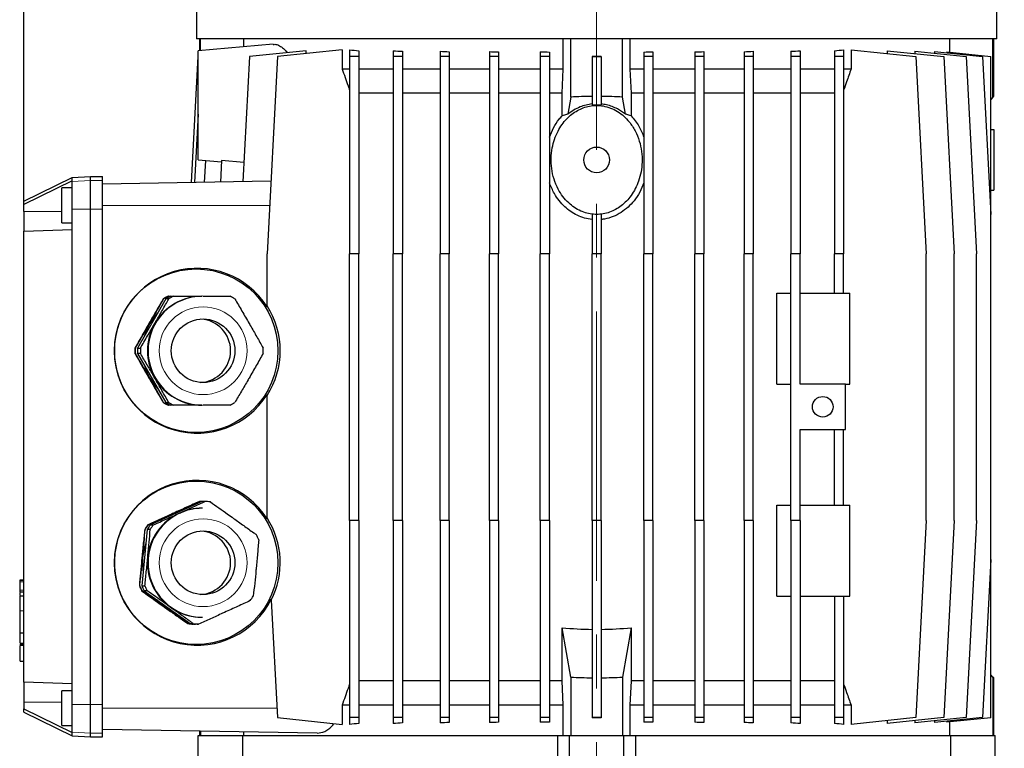
# Model space of a CAD drawing. Units: millimetres. Extents: x -4 to 213, y 0 to 297.
# Drawn here: x 30 to 77, y 226 to 261 of the extents above; entities that cross this region are included whole.
import ezdxf

# ---------------------------------------------------------------- set-up
doc = ezdxf.new("R2010")
doc.units = ezdxf.units.MM
doc.linetypes.add('CENTERX2', pattern=[20.32, 12.7, -2.54, 2.54, -2.54])
doc.layers.add('FORMAT', color=7, linetype='Continuous')
doc.styles.add('SLDTEXTSTYLE0', font='TXT', dxfattribs={"width": 0.605})
doc.dimstyles.new('SLDDIMSTYLE1', dxfattribs={"dimtxt": 2.5, "dimasz": 2.5, "dimexe": 0, "dimexo": 0.0625, "dimtad": 1, "dimlfac": 7, "dimrnd": 1e-09, "dimzin": 12, "dimdsep": 46, "dimtxsty": 'SLDTEXTSTYLE0', "dimblk1": 'CLOSED', "dimblk2": 'CLOSED', "dimsah": 1, "dimcen": 0.09, "dimadec": 0, "dimazin": 3, "dimtfac": 1, "dimtofl": 0, "dimtmove": 0, "dimatfit": 3, "dimldrblk": 'CLOSED', "dimfxl": 0, "dimfrac": 2, "dimtolj": 1, "dimtzin": 12, "dimarcsym": 0})

# ---------------------------------------------------------------- blocks, each defined once
blk = doc.blocks.new('_Closed')
at = {"color": 0, "linetype": 'ByBlock', "lineweight": -2}
for p, q in [((-1, 0.166667), (0, 0)), ((-1, 0.166667), (-1, -0.166667)), ((0, 0), (-1, -0.166667)), ((0, 0), (-1, 0))]:
    blk.add_line(p, q, dxfattribs=at)
blk = doc.blocks.new('_D_5')
at = {"layer": 'FORMAT'}
for p, q in [((70.813, 276.341), (117.524, 276.341)), ((116.774, 132.984), (116.774, 276.341)), ((76.884, 132.984), (117.524, 132.984))]:
    blk.add_line(p, q, dxfattribs=at)
at = {"layer": 'FORMAT', "xscale": 2.5, "yscale": 2.5}
for p, rotation in [((116.774, 276.341), 90.00000000000044), ((116.774, 132.984), 270.0000000000005)]:
    blk.add_blockref('_Closed', p, dxfattribs=dict(at, rotation=rotation))
at = {"layer": 'FORMAT', "insert": (113.551, 200.356), "char_height": 2.5, "attachment_point": 1, "rotation": 90, "style": 'SLDTEXTSTYLE0'}
blk.add_mtext('1003,5', dxfattribs=at)
blk = doc.blocks.new('_D_6')
at = {"layer": 'FORMAT'}
for p, q in [((70.027, 276.341), (110.975, 276.341)), ((110.225, 217.913), (110.225, 276.341)), ((83.313, 217.913), (110.975, 217.913))]:
    blk.add_line(p, q, dxfattribs=at)
at = {"layer": 'FORMAT', "xscale": 2.5, "yscale": 2.5}
for p, rotation in [((110.225, 276.341), 90.0000000000004), ((110.225, 217.913), 270.0000000000004)]:
    blk.add_blockref('_Closed', p, dxfattribs=dict(at, rotation=rotation))
at = {"layer": 'FORMAT', "insert": (107.003, 244.778), "char_height": 2.5, "attachment_point": 1, "rotation": 90, "style": 'SLDTEXTSTYLE0'}
blk.add_mtext('409', dxfattribs=at)
blk = doc.blocks.new('_D_7')
at = {"layer": 'FORMAT'}
for p, q in [((30.313, 251.69), (30.313, 283.491)), ((30.313, 282.741), (57.313, 282.741))]:
    blk.add_line(p, q, dxfattribs=at)
at = {"layer": 'FORMAT', "xscale": 2.5, "yscale": 2.5, "rotation": 180.0000000000004}
blk.add_blockref('_Closed', (30.313, 282.741), dxfattribs=at)
at = {"layer": 'FORMAT', "xscale": 2.5, "yscale": 2.5}
blk.add_blockref('_Closed', (57.313, 282.741), dxfattribs=at)
at = {"layer": 'FORMAT', "insert": (41.464, 285.963), "char_height": 2.5, "attachment_point": 1, "style": 'SLDTEXTSTYLE0'}
blk.add_mtext('189', dxfattribs=at)

msp = doc.modelspace()

# ---------------------------------------------------------------- linework, layer by layer
at = {"color": 7, "linetype": 'Continuous', "lineweight": 25}
for p, q in [((38.45555, 272.671144), (38.45555, 259.770013)), ((76.169835, 259.770013), (76.169835, 272.671144)), ((76.169835, 259.770013), (38.45555, 259.770013)), ((42.070489, 259.508602), (38.526978, 259.198585)), ((38.598407, 259.770013), (38.598407, 259.204834)), ((38.637843, 259.208284), (38.637843, 259.770013)), ((40.672441, 259.770013), (40.672441, 259.386288)), ((55.741264, 258.341442), (55.741264, 259.770013)), ((56.098407, 257.016291), (56.098407, 259.770013)), ((58.526978, 257.016291), (58.526978, 259.770013)), ((58.884121, 259.770013), (58.884121, 258.341442)), ((73.952944, 259.138173), (73.952944, 259.770013)), ((75.987542, 257.016291), (75.987542, 259.770013)), ((76.026978, 257.055728), (76.026978, 259.770013)), ((43.620267, 259.20889), (40.944365, 258.927641)), ((45.320561, 259.248749), (42.265422, 258.927641)), ((43.620267, 259.070041), (43.620267, 259.20889)), ((45.320561, 259.248749), (45.320561, 258.341442)), ((45.669835, 259.248749), (45.669835, 258.927641)), ((46.098407, 259.206529), (46.098407, 258.927641)), ((47.727035, 259.20889), (47.727035, 258.927641)), ((48.155606, 259.178384), (48.155606, 258.927641)), ((49.934837, 259.182066), (49.934837, 258.927641)), ((50.363408, 259.160695), (50.363408, 258.927641)), ((52.257762, 259.164057), (52.257762, 258.927641)), ((52.686333, 259.150427), (52.686333, 258.927641)), ((54.658479, 259.152684), (54.658479, 258.927641)), ((55.08705, 259.146036), (55.08705, 258.927641)), ((59.538334, 259.146036), (59.538334, 258.927641)), ((59.966906, 259.152684), (59.966906, 258.927641)), ((61.939051, 259.150427), (61.939051, 258.927641)), ((62.367623, 259.164057), (62.367623, 258.927641)), ((64.261976, 259.160695), (64.261976, 258.927641)), ((64.690548, 259.182066), (64.690548, 258.927641)), ((66.469779, 259.178384), (66.469779, 258.927641)), ((66.89835, 259.20889), (66.89835, 258.927641)), ((68.526978, 259.206529), (68.526978, 258.927641)), ((68.95555, 259.248749), (68.95555, 258.927641)), ((69.304824, 259.248749), (69.304824, 258.341442)), ((69.304824, 259.248749), (72.359963, 258.927641)), ((71.005118, 259.20889), (71.005118, 259.070041)), ((71.005118, 259.20889), (73.68102, 258.927641)), ((72.310512, 259.182066), (72.310512, 259.071688)), ((72.310512, 259.182066), (74.731197, 258.927641)), ((73.244266, 259.164057), (73.244266, 259.083924)), ((73.244266, 259.164057), (75.493615, 258.927641)), ((73.814889, 259.152684), (73.814889, 259.104083)), ((73.814889, 259.152684), (75.884121, 258.935199)), ((38.514396, 258.927641), (38.202995, 252.985763)), ((40.944365, 258.927641), (40.635189, 253.028217)), ((42.265422, 258.927641), (41.778004, 249.627156)), ((46.098407, 258.927641), (45.669835, 258.927641)), ((45.669835, 258.927641), (45.669835, 249.627156)), ((46.098407, 258.927641), (46.098407, 249.627156)), ((48.155606, 258.927641), (47.727035, 258.927641)), ((47.727035, 258.927641), (47.727035, 249.627156)), ((48.155606, 258.927641), (48.155606, 249.627156)), ((49.934837, 258.927641), (49.934837, 249.627156)), ((50.363408, 258.927641), (49.934837, 258.927641)), ((50.363408, 258.927641), (50.363408, 249.627156)), ((52.257762, 258.927641), (52.257762, 249.627156)), ((52.686333, 258.927641), (52.257762, 258.927641)), ((52.686333, 258.927641), (52.686333, 249.627156)), ((55.08705, 258.927641), (54.658479, 258.927641)), ((54.658479, 258.927641), (54.658479, 249.627156)), ((55.08705, 258.927641), (55.08705, 249.627156)), ((57.098407, 258.9366), (57.098407, 258.927641)), ((57.526978, 258.927641), (57.098407, 258.927641)), ((57.098407, 258.927641), (57.098407, 256.64667)), ((57.526978, 258.9366), (57.526978, 258.927641)), ((57.526978, 258.927641), (57.526978, 256.64667)), ((59.966906, 258.927641), (59.538334, 258.927641)), ((59.538334, 258.927641), (59.538334, 249.627156)), ((59.966906, 258.927641), (59.966906, 249.627156)), ((61.939051, 258.927641), (61.939051, 249.627156)), ((62.367623, 258.927641), (61.939051, 258.927641)), ((62.367623, 258.927641), (62.367623, 249.627156)), ((64.261976, 258.927641), (64.261976, 249.627156)), ((64.690548, 258.927641), (64.261976, 258.927641)), ((64.690548, 258.927641), (64.690548, 249.627156)), ((66.89835, 258.927641), (66.469779, 258.927641)), ((66.469779, 258.927641), (66.469779, 249.627156)), ((66.89835, 258.927641), (66.89835, 249.627156)), ((68.526978, 258.927641), (68.526978, 249.627156)), ((68.95555, 258.927641), (68.526978, 258.927641)), ((68.95555, 258.927641), (68.95555, 249.627156)), ((72.359963, 258.927641), (72.84738, 249.627156)), ((73.68102, 258.927641), (74.168438, 249.627156)), ((74.731197, 258.927641), (75.218614, 249.627156)), ((75.493615, 258.927641), (75.884121, 251.476345)), ((75.884121, 251.476345), (75.884121, 258.935199)), ((45.669835, 258.341442), (45.320561, 258.341442)), ((47.727035, 258.341442), (46.098407, 258.341442)), ((49.934837, 258.341442), (48.155606, 258.341442)), ((52.257762, 258.341442), (50.363408, 258.341442)), ((54.658479, 258.341442), (52.686333, 258.341442)), ((55.741264, 258.341442), (55.08705, 258.341442)), ((55.690005, 257.198585), (55.741264, 258.341442)), ((58.884121, 258.341442), (58.93538, 257.198585)), ((59.538334, 258.341442), (58.884121, 258.341442)), ((61.939051, 258.341442), (59.966906, 258.341442)), ((64.261976, 258.341442), (62.367623, 258.341442)), ((66.469779, 258.341442), (64.690548, 258.341442)), ((68.526978, 258.341442), (66.89835, 258.341442)), ((69.304824, 258.341442), (68.95555, 258.341442)), ((47.727035, 257.198585), (46.098407, 257.198585)), ((49.934837, 257.198585), (48.155606, 257.198585)), ((52.257762, 257.198585), (50.363408, 257.198585)), ((54.658479, 257.198585), (52.686333, 257.198585)), ((55.690005, 257.198585), (55.08705, 257.198585)), ((55.690005, 256.140985), (55.690005, 257.198585)), ((58.93538, 257.198585), (58.93538, 256.140985)), ((59.538334, 257.198585), (58.93538, 257.198585)), ((61.939051, 257.198585), (59.966906, 257.198585)), ((64.261976, 257.198585), (62.367623, 257.198585)), ((66.469779, 257.198585), (64.690548, 257.198585)), ((68.526978, 257.198585), (66.89835, 257.198585)), ((56.098407, 257.016291), (55.95806, 256.216752)), ((57.098407, 256.64667), (57.526978, 256.64667)), ((58.667325, 256.216752), (58.526978, 257.016291)), ((75.987542, 257.016291), (75.884121, 256.91287)), ((76.026978, 257.055728), (75.987542, 257.016291)), ((38.526978, 256.210796), (38.358103, 252.988471)), ((75.884121, 255.489288), (76.026978, 255.484299)), ((76.026978, 255.484299), (76.026978, 252.627156)), ((38.526978, 254.055728), (39.633787, 253.958894)), ((38.874849, 254.025293), (38.820934, 252.996549)), ((39.637596, 254.031572), (39.584051, 253.00987)), ((40.682814, 253.936954), (39.637596, 254.031572)), ((30.312692, 252.110098), (32.598407, 253.225086)), ((32.598407, 253.062667), (30.312692, 251.949073)), ((32.598407, 253.225086), (33.45555, 253.270013)), ((32.598407, 253.062667), (32.598407, 253.225086)), ((32.598407, 253.045148), (32.598407, 253.062667)), ((32.598407, 251.733126), (32.598407, 253.045148)), ((33.45555, 253.090062), (33.45555, 253.270013)), ((33.45555, 253.270013), (34.026978, 253.270013)), ((33.45555, 251.733126), (33.45555, 253.090062)), ((34.026978, 253.090062), (34.026978, 253.270013)), ((34.026978, 251.733126), (34.026978, 253.090062)), ((41.957456, 253.051297), (34.026978, 252.91287)), ((32.598407, 252.734299), (32.098407, 252.734299)), ((32.098407, 251.091442), (32.098407, 252.734299)), ((75.884121, 252.622168), (76.026978, 252.627156)), ((30.312692, 251.949073), (30.312692, 252.110098)), ((30.312692, 251.626821), (30.312692, 251.949073)), ((30.312692, 251.626821), (30.312692, 250.689859)), ((32.598407, 250.769678), (32.598407, 251.733126)), ((33.45555, 228.378329), (33.45555, 251.733126)), ((34.026978, 228.378329), (34.026978, 251.733126)), ((32.098407, 251.091442), (32.598407, 251.091442)), ((57.098407, 251.488602), (57.098407, 249.627156)), ((57.526978, 251.488602), (57.526978, 249.627156)), ((75.884121, 235.206539), (75.884121, 251.476345)), ((30.312692, 250.689859), (32.598407, 250.769678)), ((30.312692, 229.421596), (30.312692, 250.689859)), ((32.598407, 229.341777), (32.598407, 250.769678)), ((41.778004, 247.167441), (41.778004, 249.627156)), ((45.669835, 237.055728), (45.669835, 249.627156)), ((46.098407, 249.627156), (45.669835, 249.627156)), ((46.098407, 237.055728), (46.098407, 249.627156)), ((47.727035, 237.055728), (47.727035, 249.627156)), ((48.155606, 249.627156), (47.727035, 249.627156)), ((48.155606, 237.055728), (48.155606, 249.627156)), ((49.934837, 237.055728), (49.934837, 249.627156)), ((50.363408, 249.627156), (49.934837, 249.627156)), ((50.363408, 237.055728), (50.363408, 249.627156)), ((52.257762, 237.055728), (52.257762, 249.627156)), ((52.686333, 249.627156), (52.257762, 249.627156)), ((52.686333, 237.055728), (52.686333, 249.627156)), ((54.658479, 237.055728), (54.658479, 249.627156)), ((55.08705, 249.627156), (54.658479, 249.627156)), ((55.08705, 237.055728), (55.08705, 249.627156)), ((57.098407, 237.055728), (57.098407, 249.627156)), ((57.526978, 249.627156), (57.098407, 249.627156)), ((57.526978, 237.055728), (57.526978, 249.627156)), ((59.538334, 237.055728), (59.538334, 249.627156)), ((59.966906, 249.627156), (59.538334, 249.627156)), ((59.966906, 237.055728), (59.966906, 249.627156)), ((62.367623, 249.627156), (61.939051, 249.627156)), ((61.939051, 237.055728), (61.939051, 249.627156)), ((62.367623, 237.055728), (62.367623, 249.627156)), ((64.261976, 237.055728), (64.261976, 249.627156)), ((64.690548, 249.627156), (64.261976, 249.627156)), ((64.690548, 237.055728), (64.690548, 249.627156)), ((66.469779, 237.055728), (66.469779, 249.627156)), ((66.89835, 249.627156), (66.469779, 249.627156)), ((66.89835, 243.484299), (66.89835, 249.627156)), ((68.95555, 249.627156), (68.526978, 249.627156)), ((68.526978, 247.770013), (68.526978, 249.627156)), ((68.95555, 247.770013), (68.95555, 249.627156)), ((72.84738, 237.055728), (72.84738, 249.627156)), ((74.168438, 237.055728), (74.168438, 249.627156)), ((75.218614, 237.055728), (75.218614, 249.627156)), ((37.004884, 247.498488), (35.670673, 245.184396)), ((36.905304, 247.498488), (36.887644, 247.498488)), ((37.144554, 247.498488), (37.004884, 247.498488)), ((37.127858, 247.627156), (37.202437, 247.627156)), ((37.227438, 247.627156), (37.367108, 247.627156)), ((38.737349, 247.627156), (38.711181, 247.627156)), ((65.812692, 243.484299), (65.812692, 247.770013)), ((65.812692, 247.770013), (66.469779, 247.770013)), ((66.89835, 247.770013), (69.241264, 247.770013)), ((69.241264, 243.484299), (69.241264, 247.770013)), ((41.778004, 247.167441), (41.778004, 247.127447)), ((35.553433, 245.184396), (35.571093, 245.184396)), ((35.670673, 245.184396), (35.810343, 245.184396)), ((35.571093, 244.92706), (35.553433, 244.92706)), ((35.670673, 244.92706), (37.004884, 242.612967)), ((35.810343, 244.92706), (35.670673, 244.92706)), ((65.812692, 243.484299), (66.469779, 243.484299)), ((69.041207, 243.484299), (66.89835, 243.484299)), ((69.041207, 241.341442), (69.041207, 243.484299)), ((69.041207, 243.484299), (69.241264, 243.484299)), ((41.778004, 242.984008), (41.778004, 242.944014)), ((41.778004, 237.167441), (41.778004, 242.944014)), ((36.887644, 242.612967), (36.905304, 242.612967)), ((37.004884, 242.612967), (37.144554, 242.612967)), ((37.202437, 242.484299), (37.127858, 242.484299)), ((37.367108, 242.484299), (37.227438, 242.484299)), ((38.711181, 242.484299), (38.737349, 242.484299)), ((66.89835, 241.341442), (69.041207, 241.341442)), ((66.89835, 237.055728), (66.89835, 241.341442)), ((68.526978, 237.770013), (68.526978, 241.341442)), ((68.95555, 237.770013), (68.95555, 241.341442)), ((38.710278, 237.949704), (36.282332, 236.841139)), ((38.610697, 237.949704), (38.593038, 237.949704)), ((38.849948, 237.949704), (38.710278, 237.949704)), ((38.737349, 237.627156), (38.711181, 237.627156)), ((65.812692, 233.484299), (65.812692, 237.770013)), ((65.812692, 237.770013), (66.469779, 237.770013)), ((66.89835, 237.770013), (69.241264, 237.770013)), ((69.241264, 233.484299), (69.241264, 237.770013)), ((41.778004, 237.167441), (41.778004, 237.127447)), ((36.165092, 236.841139), (36.182751, 236.841139)), ((36.282332, 236.841139), (36.422001, 236.841139)), ((46.098407, 237.055728), (45.669835, 237.055728)), ((45.669835, 237.055728), (45.669835, 227.755242)), ((46.098407, 237.055728), (46.098407, 227.755242)), ((47.727035, 237.055728), (47.727035, 227.755242)), ((48.155606, 237.055728), (47.727035, 237.055728)), ((48.155606, 237.055728), (48.155606, 227.755242)), ((50.363408, 237.055728), (49.934837, 237.055728)), ((49.934837, 237.055728), (49.934837, 227.755242)), ((50.363408, 237.055728), (50.363408, 227.755242)), ((52.686333, 237.055728), (52.257762, 237.055728)), ((52.257762, 237.055728), (52.257762, 227.755242)), ((52.686333, 237.055728), (52.686333, 227.755242)), ((55.08705, 237.055728), (54.658479, 237.055728)), ((54.658479, 237.055728), (54.658479, 227.755242)), ((55.08705, 237.055728), (55.08705, 227.755242)), ((57.526978, 237.055728), (57.098407, 237.055728)), ((57.098407, 237.055728), (57.098407, 227.755242)), ((57.526978, 237.055728), (57.526978, 227.755242)), ((59.538334, 237.055728), (59.538334, 227.755242)), ((59.966906, 237.055728), (59.538334, 237.055728)), ((59.966906, 237.055728), (59.966906, 227.755242)), ((61.939051, 237.055728), (61.939051, 227.755242)), ((62.367623, 237.055728), (61.939051, 237.055728)), ((62.367623, 237.055728), (62.367623, 227.755242)), ((64.690548, 237.055728), (64.261976, 237.055728)), ((64.261976, 237.055728), (64.261976, 227.755242)), ((64.690548, 237.055728), (64.690548, 227.755242)), ((66.89835, 237.055728), (66.469779, 237.055728)), ((66.469779, 237.055728), (66.469779, 227.755242)), ((66.89835, 237.055728), (66.89835, 227.755242)), ((72.84738, 237.055728), (72.359963, 227.755242)), ((74.168438, 237.055728), (73.68102, 227.755242)), ((75.218614, 237.055728), (74.731197, 227.755242)), ((36.133141, 236.631609), (35.877898, 233.971777)), ((36.03356, 236.631609), (36.015901, 236.631609)), ((36.272811, 236.631609), (36.133141, 236.631609)), ((75.884121, 235.206539), (75.493615, 227.755242)), ((75.884121, 227.747685), (75.884121, 235.206539)), ((30.312692, 234.234299), (30.119835, 234.234299)), ((30.141264, 234.234299), (30.312692, 234.234299)), ((35.760658, 233.971777), (35.778317, 233.971777)), ((35.877898, 233.971777), (36.017567, 233.971777)), ((30.119835, 233.684236), (30.312692, 233.684236)), ((30.141264, 233.480555), (30.119835, 233.480555)), ((30.312692, 233.480542), (30.119835, 233.480542)), ((30.141264, 233.459779), (30.119835, 233.459779)), ((30.141264, 233.444228), (30.119835, 233.444228)), ((30.141264, 233.505373), (30.141264, 233.660399)), ((35.884932, 233.737632), (35.867272, 233.737632)), ((35.984512, 233.737632), (38.157215, 232.186366)), ((36.124182, 233.737632), (35.984512, 233.737632)), ((65.812692, 233.484299), (66.469779, 233.484299)), ((66.89835, 233.484299), (69.241264, 233.484299)), ((68.526978, 233.484299), (68.526978, 227.755242)), ((68.95555, 233.484299), (68.95555, 227.755242)), ((41.973178, 233.3316), (41.975477, 233.287719)), ((41.975477, 233.287719), (42.265422, 227.755242)), ((30.141264, 231.744209), (30.141264, 232.784716)), ((38.039976, 232.186366), (38.057635, 232.186366)), ((38.157215, 232.186366), (38.296885, 232.186366)), ((38.31344, 232.161751), (38.295781, 232.161751)), ((38.55269, 232.161751), (38.413021, 232.161751)), ((38.711181, 232.484299), (38.737349, 232.484299)), ((30.141264, 231.744209), (30.312692, 231.744209)), ((56.098407, 229.666593), (55.690005, 231.993205)), ((55.690005, 229.484299), (55.690005, 231.993205)), ((58.93538, 231.993205), (58.526978, 229.666593)), ((58.93538, 231.993205), (58.93538, 229.484299)), ((30.119835, 231.205138), (30.141264, 231.205138)), ((30.119835, 231.205126), (30.312692, 231.205126)), ((30.119835, 231.185252), (30.312692, 231.185252)), ((30.141264, 231.26425), (30.312692, 231.26425)), ((30.141264, 231.208569), (30.141264, 231.214262)), ((30.141264, 231.164763), (30.312692, 231.164763)), ((30.141264, 230.415648), (30.141264, 231.139762)), ((30.141264, 230.415648), (30.312692, 230.415648)), ((75.987542, 229.666593), (75.884121, 229.770013)), ((32.598407, 229.341777), (30.312692, 229.421596)), ((30.312692, 229.421596), (30.312692, 228.484635)), ((32.598407, 228.378329), (32.598407, 229.341777)), ((47.727035, 229.484299), (46.098407, 229.484299)), ((49.934837, 229.484299), (48.155606, 229.484299)), ((52.257762, 229.484299), (50.363408, 229.484299)), ((54.658479, 229.484299), (52.686333, 229.484299)), ((55.690005, 229.484299), (55.08705, 229.484299)), ((55.741264, 228.341442), (55.690005, 229.484299)), ((56.098407, 229.666593), (56.098407, 226.91287)), ((58.526978, 229.666593), (58.526978, 226.91287)), ((58.93538, 229.484299), (58.884121, 228.341442)), ((59.538334, 229.484299), (58.93538, 229.484299)), ((61.939051, 229.484299), (59.966906, 229.484299)), ((64.261976, 229.484299), (62.367623, 229.484299)), ((66.469779, 229.484299), (64.690548, 229.484299)), ((68.526978, 229.484299), (66.89835, 229.484299)), ((75.987542, 229.666593), (75.987542, 226.91287)), ((76.026978, 229.627156), (75.987542, 229.666593)), ((76.026978, 226.91287), (76.026978, 229.627156)), ((32.598407, 229.020013), (32.098407, 229.020013)), ((32.098407, 227.377156), (32.098407, 229.020013)), ((30.312692, 228.484635), (30.312692, 228.162382)), ((32.598407, 227.066307), (32.598407, 228.378329)), ((33.45555, 227.021393), (33.45555, 228.378329)), ((34.026978, 227.021393), (34.026978, 228.378329)), ((45.320561, 228.341442), (45.320561, 227.434135)), ((45.669835, 228.341442), (45.320561, 228.341442)), ((47.727035, 228.341442), (46.098407, 228.341442)), ((49.934837, 228.341442), (48.155606, 228.341442)), ((52.257762, 228.341442), (50.363408, 228.341442)), ((54.658479, 228.341442), (52.686333, 228.341442)), ((55.741264, 228.341442), (55.08705, 228.341442)), ((55.741264, 226.91287), (55.741264, 228.341442)), ((58.884121, 228.341442), (58.884121, 226.91287)), ((59.538334, 228.341442), (58.884121, 228.341442)), ((61.939051, 228.341442), (59.966906, 228.341442)), ((64.261976, 228.341442), (62.367623, 228.341442)), ((66.469779, 228.341442), (64.690548, 228.341442)), ((68.526978, 228.341442), (66.89835, 228.341442)), ((69.304824, 228.341442), (68.95555, 228.341442)), ((69.304824, 228.341442), (69.304824, 227.434135)), ((30.312692, 228.162382), (32.598407, 227.048788)), ((30.312692, 228.001357), (30.312692, 228.162382)), ((30.312692, 228.001357), (32.598407, 226.88637)), ((42.265422, 227.755242), (45.320561, 227.434135)), ((46.098407, 227.755242), (45.669835, 227.755242)), ((45.669835, 227.755242), (45.669835, 227.434135)), ((46.098407, 227.755242), (46.098407, 227.476355)), ((48.155606, 227.755242), (47.727035, 227.755242)), ((47.727035, 227.755242), (47.727035, 227.473994)), ((48.155606, 227.755242), (48.155606, 227.5045)), ((50.363408, 227.755242), (49.934837, 227.755242)), ((49.934837, 227.755242), (49.934837, 227.500818)), ((50.363408, 227.755242), (50.363408, 227.522189)), ((52.686333, 227.755242), (52.257762, 227.755242)), ((52.257762, 227.755242), (52.257762, 227.518826)), ((52.686333, 227.755242), (52.686333, 227.532457)), ((55.08705, 227.755242), (54.658479, 227.755242)), ((54.658479, 227.755242), (54.658479, 227.5302)), ((55.08705, 227.755242), (55.08705, 227.536848)), ((57.526978, 227.755242), (57.098407, 227.755242)), ((57.098407, 227.755242), (57.098407, 227.746284)), ((57.526978, 227.755242), (57.526978, 227.746284)), ((59.966906, 227.755242), (59.538334, 227.755242)), ((59.538334, 227.755242), (59.538334, 227.536848)), ((59.966906, 227.755242), (59.966906, 227.5302)), ((62.367623, 227.755242), (61.939051, 227.755242)), ((61.939051, 227.755242), (61.939051, 227.532457)), ((62.367623, 227.755242), (62.367623, 227.518826)), ((64.690548, 227.755242), (64.261976, 227.755242)), ((64.261976, 227.755242), (64.261976, 227.522189)), ((64.690548, 227.755242), (64.690548, 227.500818)), ((66.89835, 227.755242), (66.469779, 227.755242)), ((66.469779, 227.755242), (66.469779, 227.5045)), ((66.89835, 227.755242), (66.89835, 227.473994)), ((68.95555, 227.755242), (68.526978, 227.755242)), ((68.526978, 227.755242), (68.526978, 227.476355)), ((68.95555, 227.755242), (68.95555, 227.434135)), ((72.359963, 227.755242), (69.304824, 227.434135)), ((73.68102, 227.755242), (71.005118, 227.473994)), ((71.005118, 227.612843), (71.005118, 227.473994)), ((74.731197, 227.755242), (72.310512, 227.500818)), ((72.310512, 227.611196), (72.310512, 227.500818)), ((75.493615, 227.755242), (73.244266, 227.518826)), ((73.244266, 227.59896), (73.244266, 227.518826)), ((75.884121, 227.747685), (73.814889, 227.5302)), ((73.814889, 227.578801), (73.814889, 227.5302)), ((73.952944, 226.91287), (73.952944, 227.54471)), ((32.098407, 227.377156), (32.598407, 227.377156)), ((32.598407, 227.048788), (32.598407, 227.066307)), ((32.598407, 226.88637), (32.598407, 227.048788)), ((33.45555, 226.841442), (33.45555, 227.021393)), ((44.138041, 227.022096), (34.026978, 227.198585)), ((34.026978, 226.841442), (34.026978, 227.021393)), ((38.598407, 227.11879), (38.598407, 226.91287)), ((38.637843, 227.118102), (38.637843, 226.91287)), ((40.672441, 227.082588), (40.672441, 226.91287)), ((32.598407, 226.88637), (33.45555, 226.841442)), ((33.45555, 226.841442), (34.026978, 226.841442)), ((38.526978, 220.198585), (38.526978, 226.91287)), ((38.526978, 226.91287), (40.629124, 226.91287)), ((40.629124, 221.627156), (40.629124, 226.91287)), ((40.629124, 226.91287), (55.46371, 226.91287)), ((55.46371, 226.91287), (55.46371, 220.198585)), ((55.46371, 226.91287), (56.026978, 226.91287)), ((56.026978, 220.198585), (56.026978, 226.91287)), ((56.026978, 226.91287), (58.598407, 226.91287)), ((58.598407, 220.198585), (58.598407, 226.91287)), ((58.598407, 226.91287), (59.161675, 226.91287)), ((59.161675, 220.198585), (59.161675, 226.91287)), ((59.161675, 226.91287), (73.996261, 226.91287)), ((73.996261, 226.91287), (73.996261, 221.627156)), ((73.996261, 226.91287), (76.098407, 226.91287)), ((76.098407, 220.198585), (76.098407, 226.91287))]:
    msp.add_line(p, q, dxfattribs=at)
at = {"color": 8, "linetype": 'Continuous', "lineweight": 18}
for p, q in [((32.598407, 253.045148), (33.45555, 253.090062)), ((33.45555, 253.090062), (34.026978, 253.090062)), ((30.312692, 251.626821), (32.098407, 251.626821)), ((32.598407, 251.733126), (33.45555, 251.733126)), ((33.45555, 251.733126), (34.026978, 251.733126)), ((41.897794, 251.91287), (34.026978, 251.91287)), ((30.141264, 234.154174), (30.312692, 234.154174)), ((30.141264, 233.765082), (30.312692, 233.765082)), ((30.141264, 232.784716), (30.312692, 232.784716)), ((30.312692, 228.484635), (32.098407, 228.484635)), ((32.598407, 228.378329), (33.45555, 228.378329)), ((33.45555, 228.378329), (34.026978, 228.378329)), ((42.242188, 228.198585), (34.026978, 228.198585)), ((32.598407, 227.066307), (33.45555, 227.021393)), ((33.45555, 227.021393), (34.026978, 227.021393))]:
    msp.add_line(p, q, dxfattribs=at)
at = {"color": 7, "linetype": 'Continuous', "lineweight": 25, "flags": 128}
for points in [[(36.628801, 246.846199), (36.434675, 246.621114), (36.24806, 246.341442)], [(36.24806, 246.341442), (36.099496, 246.039771), (36.001897, 245.758879)], [(36.001897, 244.352576), (36.099496, 244.071685), (36.24806, 243.770013)], [(36.24806, 243.770013), (36.434675, 243.490341), (36.628801, 243.265256)], [(37.406586, 237.395422), (37.110727, 237.236159), (37.025653, 237.180529)], [(37.818404, 237.542487), (37.720673, 237.514652), (37.406586, 237.395422)], [(36.5924, 233.303613), (36.720987, 233.174765), (36.981145, 232.961999)], [(36.981145, 232.961999), (37.266811, 232.785058), (37.430367, 232.705321)]]:
    msp.add_lwpolyline(points, dxfattribs=at)
at = {"color": 7, "linetype": 'Continuous', "lineweight": 25}
for centre, radius in [((57.312692, 254.055728), 0.607143), ((38.43816, 245.056123), 3.855469), ((38.765002, 245.055968), 1.49943), ((67.969779, 242.41287), 0.485714), ((38.43816, 235.056123), 3.855469), ((38.764967, 235.05715), 1.498993)]:
    msp.add_circle(centre, radius, dxfattribs=at)
at = {"color": 8, "linetype": 'Continuous', "lineweight": 18}
for centre, radius in [((38.765399, 245.056023), 2.070472), ((38.765504, 235.057697), 2.070022)]:
    msp.add_circle(centre, radius, dxfattribs=at)
at = {"color": 7, "linetype": 'Continuous', "lineweight": 25}
for centre, radius, start, end in [((57.312692, 238.341442), 18.714286, 90.6560729, 93.7202787), ((57.312692, 238.341442), 18.714286, 86.2797213, 89.3439271), ((38.738989, 245.057611), 2.569545, 90.0365744, 180.0420013), ((38.711846, 245.059859), 2.567297, 90.0148505, 150.0532214), ((38.445401, 245.060879), 2.892843, 117.4874114, 122.5806604), ((38.46306, 245.060879), 2.892843, 117.4874114, 122.5806604), ((38.562641, 245.060879), 2.892843, 117.4874114, 122.5806604), ((38.702311, 245.060879), 2.892843, 117.4874114, 122.5806604), ((38.700327, 245.060879), 2.892843, 57.4193396, 62.5125886), ((38.559999, 245.055728), 1.500103, 273.9212276, 86.0787724), ((38.717681, 245.055728), 2.574416, 150.0383742, 209.9616258), ((38.452353, 245.055728), 2.901774, 177.4586044, 182.5413956), ((38.470012, 245.055728), 2.901774, 177.4586044, 182.5413956), ((38.569593, 245.055728), 2.901774, 177.4586044, 182.5413956), ((38.709262, 245.055728), 2.901774, 177.4586044, 182.5413956), ((38.738989, 245.053844), 2.569545, 179.9579987, 269.9634256), ((38.693375, 245.055728), 2.901774, 357.4586044, 2.5413956), ((38.711846, 245.051596), 2.567297, 209.9467786, 269.9851495), ((38.445401, 245.050576), 2.892843, 237.4193396, 242.5125886), ((38.46306, 245.050576), 2.892843, 237.4193396, 242.5125886), ((38.562641, 245.050576), 2.892843, 237.4193396, 242.5125886), ((38.702311, 245.050576), 2.892843, 237.4193396, 242.5125886), ((38.700327, 245.050576), 2.892843, 297.4874114, 302.5806604), ((38.737768, 235.060481), 2.566676, 90.0093643, 144.5657194), ((38.711221, 235.062268), 2.564888, 90.0008997, 114.542799), ((38.462066, 235.063611), 2.889918, 85.3251393, 87.0519256), ((38.701312, 235.063552), 2.889978, 81.9552849, 87.0519014), ((38.714582, 235.056847), 2.571216, 114.5607468, 174.5356809), ((38.448696, 235.057278), 2.897759, 142.0044712, 147.0919566), ((38.466356, 235.057278), 2.897759, 142.0044712, 147.0919566), ((38.565936, 235.057278), 2.897759, 142.0044712, 147.0919566), ((38.705606, 235.057278), 2.897759, 142.0044712, 147.0919566), ((38.740369, 235.055804), 2.571507, 144.5144293, 269.9326974), ((38.559906, 235.055728), 1.500109, 273.9247406, 86.0752594), ((38.695336, 235.056293), 2.899723, 21.9388385, 27.0240258), ((38.47831, 235.055827), 2.574278, 159.3822463, 174.5194054), ((38.478907, 235.055727), 2.574882, 174.5184557, 189.6530796), ((38.716016, 235.055399), 2.572781, 174.5066148, 234.4562496), ((38.450393, 235.055162), 2.899723, 201.9388385, 207.0240258), ((38.468052, 235.055162), 2.899723, 201.9388385, 207.0240258), ((38.567632, 235.055162), 2.899723, 201.9388385, 207.0240258), ((38.707302, 235.055162), 2.899723, 201.9388385, 207.0240258), ((38.697032, 235.054177), 2.897759, 322.0044712, 327.0919566), ((38.711317, 235.049764), 2.565465, 234.4684844, 269.996953), ((38.444416, 235.047904), 2.889978, 261.9552849, 267.0519014), ((38.462075, 235.047904), 2.889978, 261.9552849, 267.0519014), ((38.561656, 235.047904), 2.889978, 261.9552849, 267.0519014), ((38.701325, 235.047904), 2.889978, 261.9552849, 267.0519014), ((57.312692, 248.341442), 16.428571, 264.3315234, 269.2526426), ((57.312692, 248.341442), 16.428571, 270.7473574, 275.6684766), ((57.312692, 248.341442), 18.714286, 266.2797213, 269.3439271), ((57.312692, 248.341442), 18.714286, 270.6560729, 273.7202787)]:
    msp.add_arc(centre, radius, start, end, dxfattribs=at)
for centre, major_axis, ratio, start_param, end_param in [((57.312692, 260.509173), (16.714286, 0), 0.105104235, 3.941767605, 3.976913008), ((57.312692, 260.648022), (16.714286, 0), 0.105104235, 4.101615957, 4.132585111), ((57.312692, 260.7584), (16.714286, 0), 0.105104235, 4.255219374, 4.283600656), ((57.312692, 260.838533), (16.714286, 0), 0.105104235, 4.405146153, 4.431936263), ((57.312692, 260.887134), (16.714286, 0), 0.105104235, 4.55291478, 4.578834226), ((57.312692, 260.887134), (16.714286, 0), 0.105104235, 4.845943735, 4.871863181), ((57.312692, 260.838533), (16.714286, 0), 0.105104235, 4.992841697, 5.019631808), ((57.312692, 260.7584), (16.714286, 0), 0.105104235, 5.141177304, 5.169558586), ((57.312692, 260.648022), (16.714286, 0), 0.105104235, 5.29219285, 5.323162004), ((57.312692, 260.509173), (16.714286, 0), 0.105104235, 5.447864953, 5.483010356), ((57.312692, 260.903422), (18.714286, 0), 0.105104235, 4.700938348, 4.723839612), ((38.47997, 245.055728), (3.897279, 0), 0.997709308, 0.561907579, 5.721277728), ((38.491079, 245.055728), (3.908388, 0), 0.998625768, 5.71150433, 6.854866284), ((38.47997, 235.055728), (3.897279, 0), 0.997709308, 0.561907579, 5.823787462), ((38.491079, 235.055728), (3.908388, 0), 0.998625768, 5.813074501, 6.854866284), ((57.312692, 226.173711), (16.714286, 0), 0.105104235, 2.3062723, 2.341417703), ((57.312692, 226.034862), (16.714286, 0), 0.105104235, 2.150600196, 2.18156935), ((57.312692, 225.924484), (16.714286, 0), 0.105104235, 1.999584651, 2.027965933), ((57.312692, 225.844351), (16.714286, 0), 0.105104235, 1.851249044, 1.878039154), ((57.312692, 225.79575), (16.714286, 0), 0.105104235, 1.704351081, 1.730270527), ((57.312692, 225.779462), (18.714286, 0), 0.105104235, 1.559345695, 1.582246959), ((57.312692, 225.79575), (16.714286, 0), 0.105104235, 1.411322126, 1.437241572), ((57.312692, 225.844351), (16.714286, 0), 0.105104235, 1.2635535, 1.29034361), ((57.312692, 225.924484), (16.714286, 0), 0.105104235, 1.113626721, 1.142008003), ((57.312692, 226.034862), (16.714286, 0), 0.105104235, 0.960023304, 0.990992458), ((57.312692, 226.173711), (16.714286, 0), 0.105104235, 0.800174951, 0.835320354)]:
    msp.add_ellipse(centre, major_axis=major_axis, ratio=ratio, start_param=start_param, end_param=end_param, dxfattribs=at)
for points, knots in [([(42.071234, 259.500081), (42.095776, 259.504211), (42.176741, 259.517836), (42.324497, 259.469467), (42.511763, 259.355181), (42.653432, 259.233159), (42.728533, 259.133255), (42.741136, 259.11649)], [0, 0, 0, 0, 0.116443555, 0.384158705, 0.651972946, 0.941597898, 1, 1, 1, 1]), ([(38.526978, 254.055728), (38.526978, 254.060879), (38.526978, 254.07134), (38.526978, 254.154676), (38.526978, 254.283882), (38.526978, 254.4598), (38.526978, 254.680597), (38.526978, 254.951835), (38.526978, 255.269783), (38.526978, 255.64525), (38.526978, 256.064892), (38.526978, 256.532116), (38.526978, 257.023935), (38.526978, 257.520754), (38.526978, 257.998771), (38.526978, 258.390072), (38.526978, 258.695012), (38.526978, 258.916812), (38.526978, 259.083518), (38.526978, 259.182445), (38.526978, 259.192882), (38.526978, 259.197557)], [0, 0, 0, 0, 0.041519699, 0.084307536, 0.125807127, 0.168356959, 0.213094407, 0.25881296, 0.310493078, 0.363273611, 0.423679156, 0.485490299, 0.552845139, 0.622089911, 0.690116256, 0.760617079, 0.809370268, 0.859437054, 0.908248051, 0.958901549, 1, 1, 1, 1]), ([(45.320561, 258.341442), (45.412056, 258.079577), (45.528021, 257.747683), (45.645126, 257.41619), (45.669835, 257.346245)], [0, 0, 0, 0, 0.788999737, 1, 1, 1, 1]), ([(69.304824, 258.341442), (69.235103, 258.141766), (69.119208, 257.809848), (69.002177, 257.478329), (68.95555, 257.346245)], [0, 0, 0, 0, 0.601580672, 1, 1, 1, 1]), ([(57.098407, 256.696262), (57.001624, 256.681843), (56.804501, 256.652475), (56.51015, 256.552309), (56.221454, 256.408445), (56.042618, 256.283826), (55.958221, 256.21688), (55.95806, 256.216752)], [0, 0, 0, 0, 0.21875663, 0.445552383, 0.718613063, 0.999461263, 1, 1, 1, 1]), ([(58.667325, 256.216752), (58.546535, 256.303683), (58.358475, 256.439028), (58.048034, 256.576775), (57.791648, 256.658356), (57.611236, 256.684195), (57.526978, 256.696262)], [0, 0, 0, 0, 0.38062944, 0.592606608, 0.809736321, 1, 1, 1, 1]), ([(57.312692, 251.484299), (57.416928, 251.489738), (57.625426, 251.500618), (57.928555, 251.584054), (58.21339, 251.713379), (58.48118, 251.889771), (58.724853, 252.110173), (58.950526, 252.382399), (59.143409, 252.699608), (59.305152, 253.076673), (59.415253, 253.495198), (59.466809, 253.964741), (59.443351, 254.454884), (59.336142, 254.95463), (59.141648, 255.430094), (58.887115, 255.822441), (58.599963, 256.124521), (58.306089, 256.347531), (57.975405, 256.513195), (57.633333, 256.609803), (57.295158, 256.636207), (56.979706, 256.605313), (56.681282, 256.521241), (56.401146, 256.392296), (56.140468, 256.217908), (55.893653, 255.994787), (55.673478, 255.726351), (55.47568, 255.400471), (55.319213, 255.030371), (55.207374, 254.602308), (55.158796, 254.141214), (55.183401, 253.645736), (55.291912, 253.149234), (55.475772, 252.701971), (55.714042, 252.325463), (55.971925, 252.034951), (56.258673, 251.805802), (56.550568, 251.64187), (56.854702, 251.535589), (57.108704, 251.489507), (57.262204, 251.485588), (57.312692, 251.484299)], [0, 0, 0, 0, 0.021072767, 0.042151085, 0.0631572, 0.084174218, 0.106781941, 0.12940158, 0.155510892, 0.181631767, 0.2121815, 0.242740219, 0.27689353, 0.311039795, 0.345690037, 0.380302175, 0.405015776, 0.429710619, 0.454583935, 0.479438341, 0.501152441, 0.5228669, 0.543237423, 0.563616308, 0.585029993, 0.606455088, 0.630731429, 0.655021628, 0.683372117, 0.711734, 0.744271931, 0.776810459, 0.811729521, 0.846623911, 0.87410036, 0.901553702, 0.924829707, 0.948089261, 0.968940319, 0.989784072, 1, 1, 1, 1]), ([(55.95806, 256.216752), (55.936759, 256.211909), (55.847368, 256.191587), (55.758044, 256.162864), (55.690005, 256.140985)], [0, 0, 0, 0, 0.238290033, 1, 1, 1, 1]), ([(58.93538, 256.140985), (58.867359, 256.162858), (58.778035, 256.191582), (58.688644, 256.211905), (58.667325, 256.216752)], [0, 0, 0, 0, 0.76150566, 1, 1, 1, 1]), ([(55.08705, 255.134054), (55.146882, 255.281709), (55.268184, 255.581066), (55.486923, 255.912426), (55.642689, 256.087732), (55.690005, 256.140985)], [0, 0, 0, 0, 0.403934141, 0.81893565, 1, 1, 1, 1]), ([(58.93538, 256.140985), (59.068184, 255.980125), (59.320189, 255.674885), (59.468284, 255.307724), (59.538334, 255.134054)], [0, 0, 0, 0, 0.526991896, 1, 1, 1, 1]), ([(57.098407, 251.245526), (56.978589, 251.264421), (56.738909, 251.302218), (56.398799, 251.434775), (56.085085, 251.617036), (55.794091, 251.852073), (55.535365, 252.13723), (55.279345, 252.509617), (55.158038, 252.804714), (55.08705, 252.977402)], [0, 0, 0, 0, 0.129600258, 0.259249937, 0.38837745, 0.517571237, 0.658965216, 0.80042942, 1, 1, 1, 1]), ([(59.538334, 252.977402), (59.477646, 252.827593), (59.356304, 252.528065), (59.098194, 252.1423), (58.799307, 251.820338), (58.467891, 251.564484), (58.094367, 251.373797), (57.772699, 251.277134), (57.580616, 251.252426), (57.526978, 251.245526)], [0, 0, 0, 0, 0.172973322, 0.345842895, 0.494517249, 0.643089639, 0.792647776, 0.942097889, 1, 1, 1, 1]), ([(36.887644, 247.498488), (36.776111, 247.309856), (36.551264, 246.929582), (36.324803, 246.53852), (36.210677, 246.341442)], [0, 0, 0, 0, 0.496044649, 1, 1, 1, 1]), ([(36.24806, 246.341442), (36.265621, 246.371925), (36.386056, 246.580981), (36.609127, 246.971606), (36.806078, 247.321971), (36.905304, 247.498488)], [0, 0, 0, 0, 0.078087247, 0.535531399, 1, 1, 1, 1]), ([(36.48731, 246.341442), (36.504871, 246.371925), (36.625306, 246.580981), (36.848377, 246.971606), (37.045328, 247.321971), (37.144554, 247.498488)], [0, 0, 0, 0, 0.078087247, 0.535531399, 1, 1, 1, 1]), ([(37.367108, 247.627156), (37.530445, 247.627156), (37.858387, 247.627156), (38.309188, 247.627156), (38.593909, 247.627156), (38.711181, 247.627156)], [0, 0, 0, 0, 0.368521554, 0.739906291, 1, 1, 1, 1]), ([(38.76235, 247.627156), (38.940741, 247.627156), (39.317582, 247.627156), (39.739516, 247.627156), (39.982463, 247.627156), (40.03553, 247.627156)], [0, 0, 0, 0, 0.412653903, 0.871706477, 1, 1, 1, 1]), ([(40.258084, 247.498488), (40.369618, 247.309856), (40.594464, 246.929582), (40.820925, 246.53852), (40.935051, 246.341442)], [0, 0, 0, 0, 0.496044649, 1, 1, 1, 1]), ([(36.210677, 246.341442), (36.193116, 246.310959), (36.072682, 246.101902), (35.84961, 245.711278), (35.652659, 245.360913), (35.553433, 245.184396)], [0, 0, 0, 0, 0.078087247, 0.535531399, 1, 1, 1, 1]), ([(35.571093, 245.184396), (35.682626, 245.373028), (35.907473, 245.753302), (36.133934, 246.144364), (36.24806, 246.341442)], [0, 0, 0, 0, 0.496044649, 1, 1, 1, 1]), ([(35.810343, 245.184396), (35.921877, 245.373028), (36.146723, 245.753302), (36.373184, 246.144364), (36.48731, 246.341442)], [0, 0, 0, 0, 0.496044649, 1, 1, 1, 1]), ([(40.935051, 246.341442), (40.952612, 246.310959), (41.073047, 246.101902), (41.296118, 245.711278), (41.493069, 245.360913), (41.592295, 245.184396)], [0, 0, 0, 0, 0.078087247, 0.535531399, 1, 1, 1, 1]), ([(35.553433, 244.92706), (35.659415, 244.738427), (35.873069, 244.358154), (36.097549, 243.967091), (36.210677, 243.770013)], [0, 0, 0, 0, 0.496044649, 1, 1, 1, 1]), ([(36.24806, 243.770013), (36.23047, 243.800496), (36.109838, 244.009553), (35.882473, 244.400178), (35.675412, 244.750542), (35.571093, 244.92706)], [0, 0, 0, 0, 0.078087247, 0.535531399, 1, 1, 1, 1]), ([(36.48731, 243.770013), (36.46972, 243.800496), (36.349088, 244.009553), (36.121723, 244.400178), (35.914662, 244.750542), (35.810343, 244.92706)], [0, 0, 0, 0, 0.078087247, 0.535531399, 1, 1, 1, 1]), ([(41.592295, 244.92706), (41.486313, 244.738427), (41.272659, 244.358154), (41.048179, 243.967091), (40.935051, 243.770013)], [0, 0, 0, 0, 0.496044649, 1, 1, 1, 1]), ([(36.210677, 243.770013), (36.228267, 243.73953), (36.348899, 243.530474), (36.576264, 243.139849), (36.783325, 242.789484), (36.887644, 242.612967)], [0, 0, 0, 0, 0.078087247, 0.535531399, 1, 1, 1, 1]), ([(36.905304, 242.612967), (36.799322, 242.8016), (36.585668, 243.181873), (36.361188, 243.572935), (36.24806, 243.770013)], [0, 0, 0, 0, 0.496044649, 1, 1, 1, 1]), ([(37.144554, 242.612967), (37.038572, 242.8016), (36.824918, 243.181873), (36.600438, 243.572935), (36.48731, 243.770013)], [0, 0, 0, 0, 0.496044649, 1, 1, 1, 1]), ([(40.935051, 243.770013), (40.917461, 243.73953), (40.79683, 243.530474), (40.569464, 243.139849), (40.362403, 242.789484), (40.258084, 242.612967)], [0, 0, 0, 0, 0.078087247, 0.535531399, 1, 1, 1, 1]), ([(38.711181, 242.484299), (38.593909, 242.484299), (38.310578, 242.484299), (37.859776, 242.484299), (37.531819, 242.484299), (37.367108, 242.484299)], [0, 0, 0, 0, 0.260093467, 0.62839476, 1, 1, 1, 1]), ([(40.03553, 242.484299), (39.982463, 242.484299), (39.742161, 242.484299), (39.320336, 242.484299), (38.943501, 242.484299), (38.76235, 242.484299)], [0, 0, 0, 0, 0.128294424, 0.580954834, 1, 1, 1, 1]), ([(38.593038, 237.949704), (38.392349, 237.85934), (37.98777, 237.67717), (37.576477, 237.489832), (37.369203, 237.395422)], [0, 0, 0, 0, 0.496044649, 1, 1, 1, 1]), ([(37.406586, 237.395422), (37.438554, 237.410025), (37.657798, 237.510173), (38.065494, 237.697302), (38.428042, 237.865144), (38.610697, 237.949704)], [0, 0, 0, 0, 0.078087247, 0.535531399, 1, 1, 1, 1]), ([(37.645836, 237.395422), (37.677805, 237.410025), (37.897048, 237.510173), (38.304744, 237.697302), (38.667292, 237.865144), (38.849948, 237.949704)], [0, 0, 0, 0, 0.078087247, 0.535531399, 1, 1, 1, 1]), ([(39.105753, 237.925089), (39.239128, 237.831331), (39.506916, 237.643087), (39.874558, 237.382856), (40.106453, 237.217545), (40.201966, 237.149456)], [0, 0, 0, 0, 0.368521554, 0.739906291, 1, 1, 1, 1]), ([(37.369203, 237.395422), (37.337235, 237.380819), (37.117991, 237.28067), (36.710295, 237.093542), (36.347747, 236.9257), (36.165092, 236.841139)], [0, 0, 0, 0, 0.078087247, 0.535531399, 1, 1, 1, 1]), ([(36.182751, 236.841139), (36.38344, 236.931504), (36.788019, 237.113673), (37.199313, 237.301012), (37.406586, 237.395422)], [0, 0, 0, 0, 0.496044649, 1, 1, 1, 1]), ([(36.422001, 236.841139), (36.62269, 236.931504), (37.027269, 237.113673), (37.438563, 237.301012), (37.645836, 237.395422)], [0, 0, 0, 0, 0.496044649, 1, 1, 1, 1]), ([(40.201966, 237.149456), (40.361109, 237.035544), (40.681786, 236.806009), (41.038192, 236.548259), (41.235383, 236.405094), (41.278456, 236.373823)], [0, 0, 0, 0, 0.435029474, 0.876593954, 1, 1, 1, 1]), ([(36.015901, 236.631609), (35.992319, 236.414794), (35.944779, 235.977705), (35.900655, 235.528216), (35.878418, 235.301693)], [0, 0, 0, 0, 0.496044649, 1, 1, 1, 1]), ([(35.915801, 235.301693), (35.919148, 235.336731), (35.942109, 235.577021), (35.983047, 236.026008), (36.016637, 236.428719), (36.03356, 236.631609)], [0, 0, 0, 0, 0.078087247, 0.535531399, 1, 1, 1, 1]), ([(36.155051, 235.301693), (36.158399, 235.336731), (36.181359, 235.577021), (36.222297, 236.026008), (36.255887, 236.428719), (36.272811, 236.631609)], [0, 0, 0, 0, 0.078087247, 0.535531399, 1, 1, 1, 1]), ([(41.38507, 236.139678), (41.36704, 235.922862), (41.330692, 235.485774), (41.288549, 235.036285), (41.267311, 234.809762)], [0, 0, 0, 0, 0.496044649, 1, 1, 1, 1]), ([(35.878418, 235.301693), (35.87507, 235.266656), (35.85211, 235.026365), (35.811171, 234.577379), (35.777581, 234.174667), (35.760658, 233.971777)], [0, 0, 0, 0, 0.078087247, 0.535531399, 1, 1, 1, 1]), ([(35.778317, 233.971777), (35.801899, 234.188593), (35.849439, 234.625681), (35.893564, 235.075171), (35.915801, 235.301693)], [0, 0, 0, 0, 0.496044649, 1, 1, 1, 1]), ([(36.017567, 233.971777), (36.041149, 234.188593), (36.088689, 234.625681), (36.132814, 235.075171), (36.155051, 235.301693)], [0, 0, 0, 0, 0.496044649, 1, 1, 1, 1]), ([(41.267311, 234.809762), (41.263934, 234.774725), (41.240776, 234.534434), (41.195544, 234.085448), (41.151844, 233.682736), (41.129827, 233.479846)], [0, 0, 0, 0, 0.078087247, 0.5355313994, 1, 1, 1, 1]), ([(30.141264, 234.154174), (30.141264, 234.180401), (30.141264, 234.22749), (30.141264, 234.229249), (30.141264, 234.230028)], [0, 0, 0, 0, 0.556955659, 1, 1, 1, 1]), ([(30.141264, 233.765082), (30.141264, 233.797166), (30.141264, 233.861767), (30.141264, 233.9782), (30.141264, 234.081037), (30.141264, 234.129656), (30.141264, 234.154174)], [0, 0, 0, 0, 0.279392846, 0.562552865, 0.779396206, 1, 1, 1, 1]), ([(30.141264, 233.68857), (30.141264, 233.68719), (30.141264, 233.680959), (30.141264, 233.705216), (30.141264, 233.745016), (30.141264, 233.765082)], [0, 0, 0, 0, 0.123527049, 0.558130644, 1, 1, 1, 1]), ([(30.141264, 232.784716), (30.141264, 232.872172), (30.141264, 233.035799), (30.141264, 233.240048), (30.141264, 233.381464), (30.141264, 233.467147), (30.141264, 233.476046), (30.141264, 233.480371)], [0, 0, 0, 0, 0.217202202, 0.406373181, 0.588053398, 0.799763103, 1, 1, 1, 1]), ([(35.867272, 233.737632), (36.115181, 233.55795), (36.468326, 233.301993), (36.83461, 233.040056), (36.943762, 232.961999)], [0, 0, 0, 0, 0.702000174, 1, 1, 1, 1]), ([(36.981145, 232.961999), (36.871644, 233.040056), (36.504191, 233.301993), (36.140349, 233.55795), (35.884932, 233.737632)], [0, 0, 0, 0, 0.297999826, 1, 1, 1, 1]), ([(37.220395, 232.961999), (37.124882, 233.030087), (36.89412, 233.194591), (36.526478, 233.45483), (36.258679, 233.643084), (36.124182, 233.737632)], [0, 0, 0, 0, 0.260093467, 0.62839476, 1, 1, 1, 1]), ([(40.980637, 233.270316), (40.785499, 233.179952), (40.392112, 232.997782), (39.9828, 232.810444), (39.776525, 232.716033)], [0, 0, 0, 0, 0.4960446492, 1, 1, 1, 1]), ([(36.943762, 232.961999), (37.095086, 232.854215), (37.399798, 232.637175), (37.765787, 232.378974), (37.978198, 232.229763), (38.039976, 232.186366)], [0, 0, 0, 0, 0.411630026, 0.828878915, 1, 1, 1, 1]), ([(38.057635, 232.186366), (37.997849, 232.229763), (37.794146, 232.377626), (37.436944, 232.635779), (37.13369, 232.852821), (36.981145, 232.961999)], [0, 0, 0, 0, 0.171121422, 0.583052333, 1, 1, 1, 1]), ([(38.296885, 232.186366), (38.253812, 232.217637), (38.058767, 232.359243), (37.702456, 232.616937), (37.381785, 232.846475), (37.220395, 232.961999)], [0, 0, 0, 0, 0.1234063852, 0.5588203577, 1, 1, 1, 1]), ([(39.776525, 232.716033), (39.744528, 232.701431), (39.525087, 232.601282), (39.113096, 232.414154), (38.740439, 232.246311), (38.55269, 232.161751)], [0, 0, 0, 0, 0.078087247, 0.535531399, 1, 1, 1, 1]), ([(30.141264, 231.26425), (30.141264, 231.291581), (30.141264, 231.354181), (30.141264, 231.516402), (30.141264, 231.649684), (30.141264, 231.744209)], [0, 0, 0, 0, 0.183899961, 0.421207791, 1, 1, 1, 1]), ([(45.669835, 229.336639), (45.645126, 229.266694), (45.528021, 228.935201), (45.412056, 228.603306), (45.320561, 228.341442)], [0, 0, 0, 0, 0.211000262, 1, 1, 1, 1]), ([(68.95555, 229.336639), (69.002177, 229.204555), (69.119208, 228.873036), (69.235103, 228.541117), (69.304824, 228.341442)], [0, 0, 0, 0, 0.398419328, 1, 1, 1, 1]), ([(44.138041, 227.022096), (44.260319, 227.036615), (44.448986, 227.059018), (44.698005, 227.216682), (44.841584, 227.351081), (44.915045, 227.449641), (44.933787, 227.474786)], [0, 0, 0, 0, 0.435165868, 0.671436319, 0.916174624, 1, 1, 1, 1])]:
    msp.add_open_spline(points, degree=3, knots=knots, dxfattribs=at)
at = {"layer": 'FORMAT', "linetype": 'CENTERX2', "lineweight": 18}
msp.add_line((57.312692, 132.608774), (57.312692, 284.009649), dxfattribs=at)

# ---------------------------------------------------------------- dimensions: what is measured, and where the dimension line sits
at = {"layer": 'FORMAT'}
dim = msp.add_linear_dim(base=(57.312692, 282.740816), p1=(30.312692, 250.689859), p2=(57.312692, 284.009649), dimstyle='SLDDIMSTYLE1', dxfattribs=at)
dim.commit()
dim.dimension.update_dxf_attribs({"geometry": '_D_7', "text_midpoint": (43.812692, 282.740816), "dimtype": 160})
for base, p1, p2, picture, middle in [((110.225424, 276.341442), (82.312692, 217.91287), (69.026978, 276.341442), '_D_6', (110.225424, 247.127156)), ((116.77386, 276.341442), (75.884121, 132.984299), (69.812692, 276.341442), '_D_5', (116.77386, 204.66287))]:
    dim = msp.add_linear_dim(base=base, p1=p1, p2=p2, angle=90, dimstyle='SLDDIMSTYLE1', dxfattribs=at)
    dim.commit()
    dim.dimension.update_dxf_attribs({"geometry": picture, "text_midpoint": middle, "dimtype": 160})

doc.saveas('drawing.dxf')
